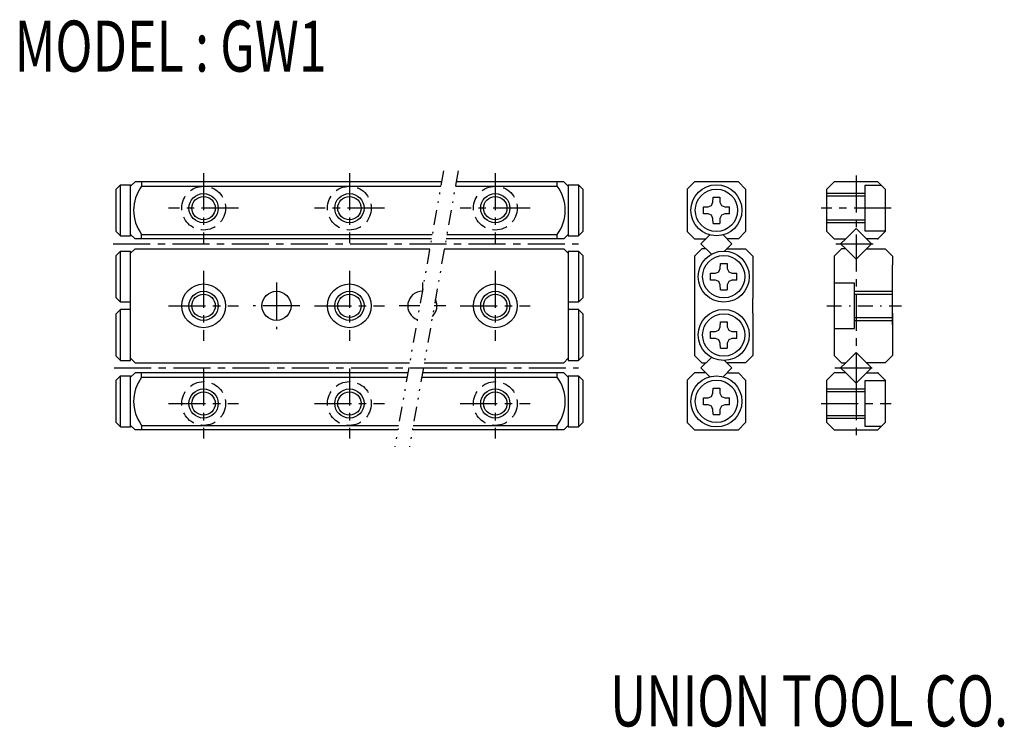
# Model space of a CAD drawing. Extents: x 2.2 to 69.7, y 6.2 to 54.7.
import ezdxf

# ---------------------------------------------------------------- set-up
doc = ezdxf.new("R2010")
doc.units = 0
for name, pattern in [('CENTER', [4.06097, 2.538106, -0.507621, 0.507621, -0.507621]), ('DASHDOT', [2.030485, 1.015242, -0.507621, 0, -0.507621]), ('DASHED', [1.522864, 1.015242, -0.507621]), ('DIVIDE', [2.538106, 1.015242, -0.507621, 0, -0.507621, 0, -0.507621])]:
    doc.linetypes.add(name, pattern=pattern)
doc.layers.get('0').update_dxf_attribs({"linetype": 'CONTINUOUS'})
doc.layers.add('1', color=7, linetype='CONTINUOUS')
doc.styles.add('COMPLEX', font='complex')

# ---------------------------------------------------------------- blocks, each defined once
blk = doc.blocks.new('TOP__1', base_point=(-407.401, -96.261))
at = {"layer": '1', "color": 7}
for p, q in [((49.625, 28.887), (49.725, 29.112)), ((49.725, 29.112), (49.731, 29.448)), ((49.731, 29.448), (50.198, 29.448)), ((50.198, 29.448), (50.204, 29.112)), ((50.204, 29.112), (50.304, 28.887)), ((49.065, 28.781), (49.4, 28.787)), ((49.065, 28.314), (49.065, 28.781)), ((49.4, 28.787), (49.625, 28.887)), ((50.304, 28.887), (50.529, 28.787)), ((50.529, 28.787), (50.865, 28.781)), ((50.865, 28.314), (50.865, 28.781)), ((49.4, 28.309), (49.065, 28.314)), ((49.625, 28.208), (49.4, 28.309)), ((49.725, 27.983), (49.625, 28.208)), ((49.731, 27.648), (49.725, 27.983)), ((50.204, 27.983), (50.198, 27.648)), ((50.304, 28.208), (50.204, 27.983)), ((50.529, 28.309), (50.304, 28.208)), ((50.865, 28.314), (50.529, 28.309)), ((49.731, 27.648), (50.198, 27.648))]:
    blk.add_line(p, q, dxfattribs=at)
for radius in [1.75, 1.45]:
    blk.add_circle((49.965, 28.548), radius, dxfattribs=at)
blk = doc.blocks.new('TOP__2', base_point=(-406.901, -91.711))
at = {"layer": '1', "color": 7}
for p, q in [((50.225, 33.662), (50.231, 33.998)), ((50.231, 33.998), (50.698, 33.998)), ((50.698, 33.998), (50.704, 33.662)), ((49.565, 33.331), (49.9, 33.337)), ((49.565, 32.864), (49.565, 33.331)), ((49.9, 33.337), (50.125, 33.437)), ((50.125, 33.437), (50.225, 33.662)), ((50.704, 33.662), (50.804, 33.437)), ((50.804, 33.437), (51.029, 33.337)), ((51.029, 33.337), (51.365, 33.331)), ((51.365, 32.864), (51.365, 33.331)), ((49.9, 32.859), (49.565, 32.864)), ((50.125, 32.758), (49.9, 32.859)), ((50.225, 32.533), (50.125, 32.758)), ((50.231, 32.198), (50.225, 32.533)), ((50.704, 32.533), (50.698, 32.198)), ((50.804, 32.758), (50.704, 32.533)), ((51.029, 32.859), (50.804, 32.758)), ((51.365, 32.864), (51.029, 32.859)), ((50.231, 32.198), (50.698, 32.198))]:
    blk.add_line(p, q, dxfattribs=at)
for radius in [1.75, 1.45]:
    blk.add_circle((50.465, 33.098), radius, dxfattribs=at)
blk = doc.blocks.new('TOP__3', base_point=(-407.401, -83.161))
at = {"layer": '1', "color": 7}
for p, q in [((49.725, 42.212), (49.731, 42.548)), ((49.731, 42.548), (50.198, 42.548)), ((50.198, 42.548), (50.204, 42.212)), ((49.065, 41.881), (49.4, 41.887)), ((49.065, 41.414), (49.065, 41.881)), ((49.4, 41.887), (49.625, 41.987)), ((49.625, 41.987), (49.725, 42.212)), ((50.204, 42.212), (50.304, 41.987)), ((50.304, 41.987), (50.529, 41.887)), ((50.529, 41.887), (50.865, 41.881)), ((50.865, 41.414), (50.865, 41.881)), ((49.4, 41.409), (49.065, 41.414)), ((49.625, 41.308), (49.4, 41.409)), ((49.725, 41.083), (49.625, 41.308)), ((50.304, 41.308), (50.204, 41.083)), ((50.529, 41.409), (50.304, 41.308)), ((50.865, 41.414), (50.529, 41.409)), ((49.731, 40.748), (49.725, 41.083)), ((49.731, 40.748), (50.198, 40.748)), ((50.204, 41.083), (50.198, 40.748))]:
    blk.add_line(p, q, dxfattribs=at)
for radius in [1.75, 1.45]:
    blk.add_circle((49.965, 41.648), radius, dxfattribs=at)
blk = doc.blocks.new('TOP__4', base_point=(-406.901, -87.711))
at = {"layer": '1', "color": 7}
for p, q in [((50.225, 37.662), (50.231, 37.998)), ((50.231, 37.998), (50.698, 37.998)), ((50.698, 37.998), (50.704, 37.662)), ((49.565, 37.331), (49.9, 37.337)), ((49.565, 36.864), (49.565, 37.331)), ((49.9, 37.337), (50.125, 37.437)), ((50.125, 37.437), (50.225, 37.662)), ((50.704, 37.662), (50.804, 37.437)), ((50.804, 37.437), (51.029, 37.337)), ((51.029, 37.337), (51.365, 37.331)), ((51.365, 36.864), (51.365, 37.331)), ((49.9, 36.859), (49.565, 36.864)), ((50.125, 36.758), (49.9, 36.859)), ((50.225, 36.533), (50.125, 36.758)), ((50.231, 36.198), (50.225, 36.533)), ((50.704, 36.533), (50.698, 36.198)), ((50.804, 36.758), (50.704, 36.533)), ((51.029, 36.859), (50.804, 36.758)), ((51.365, 36.864), (51.029, 36.859)), ((50.231, 36.198), (50.698, 36.198))]:
    blk.add_line(p, q, dxfattribs=at)
for radius in [1.75, 1.45]:
    blk.add_circle((50.465, 37.098), radius, dxfattribs=at)

msp = doc.modelspace()

# ---------------------------------------------------------------- linework, layer by layer
at = {"layer": '1', "color": 3, "linetype": 'CENTER'}
for p, q in [((14.8, 44.198), (14.8, 39.398)), ((24.8, 44.198), (24.8, 39.398)), ((34.8, 44.198), (34.8, 39.398)), ((17.2, 41.798), (12.4, 41.798)), ((27.2, 41.798), (22.4, 41.798)), ((37.2, 41.798), (32.4, 41.798)), ((61.935, 41.797), (57.135, 41.797)), ((14.8, 37.498), (14.8, 32.698)), ((24.8, 37.498), (24.8, 32.698)), ((34.8, 37.498), (34.8, 32.698)), ((19.8, 36.698), (19.8, 33.498)), ((29.8, 36.698), (29.8, 36.098)), ((12.4, 35.098), (17.2, 35.098)), ((21.4, 35.098), (18.2, 35.098)), ((22.4, 35.098), (27.2, 35.098)), ((29.617, 35.098), (28.2, 35.098)), ((31.4, 35.098), (30.617, 35.098)), ((32.4, 35.098), (37.2, 35.098)), ((14.8, 30.798), (14.8, 25.998)), ((24.8, 30.798), (24.8, 25.998)), ((34.8, 30.798), (34.8, 25.998)), ((12.4, 28.398), (17.2, 28.398)), ((22.4, 28.398), (27.2, 28.398)), ((32.4, 28.398), (37.2, 28.398)), ((57.135, 28.398), (61.935, 28.398))]:
    msp.add_line(p, q, dxfattribs=at)
at = {"layer": '1', "color": 3, "linetype": 'DIVIDE'}
for p, q in [((31.25, 44.36), (27.913, 25.433)), ((32.25, 44.36), (28.913, 25.433))]:
    msp.add_line(p, q, dxfattribs=at)
at = {"layer": '1', "color": 4, "linetype": 'CENTER'}
for p, q in [((59.535, 44.04), (59.535, 29.787)), ((8.607, 39.348), (40.5, 39.348)), ((58.159, 39.348), (60.879, 39.348)), ((8.668, 30.848), (40.5, 30.848)), ((58.091, 30.848), (60.887, 30.848)), ((59.535, 29.787), (59.535, 25.889))]:
    msp.add_line(p, q, dxfattribs=at)
at = {"layer": '1', "color": 7}
for p, q in [((8.8, 43.098), (9.1, 43.398)), ((9.1, 43.398), (9.8, 43.398)), ((9.1, 39.898), (9.1, 43.398)), ((10.1, 43.598), (9.8, 43.298)), ((9.8, 39.898), (9.8, 43.398)), ((31.116, 43.598), (10.1, 43.598)), ((10.55, 43.598), (10.55, 43.298)), ((10.55, 43.298), (31.063, 43.298)), ((32.063, 43.298), (39.05, 43.298)), ((39.5, 43.598), (32.116, 43.598)), ((39.05, 43.298), (39.05, 43.598)), ((39.5, 43.598), (39.8, 43.298)), ((39.8, 43.398), (39.8, 39.898)), ((39.8, 43.398), (40.5, 43.398)), ((40.5, 43.398), (40.5, 39.898)), ((40.5, 43.398), (40.8, 43.098)), ((47.965, 43.098), (48.465, 43.598)), ((51.465, 43.598), (48.465, 43.598)), ((51.465, 43.598), (51.965, 43.098)), ((57.535, 43.097), (58.035, 43.597)), ((61.035, 43.597), (58.035, 43.597)), ((61.285, 43.347), (60.135, 43.347)), ((60.135, 43.347), (60.135, 40.247)), ((61.035, 43.597), (61.535, 43.097)), ((8.8, 40.198), (8.8, 43.098)), ((40.8, 43.098), (40.8, 40.198)), ((47.965, 43.098), (47.965, 40.198)), ((51.965, 43.098), (51.965, 40.198)), ((57.535, 40.197), (57.535, 43.097)), ((60.135, 42.622), (57.535, 42.622)), ((61.535, 43.097), (61.535, 40.197)), ((60.135, 40.972), (57.535, 40.972)), ((8.8, 40.198), (9.1, 39.898)), ((9.1, 39.898), (9.8, 39.898)), ((9.8, 39.998), (10.1, 39.698)), ((10.55, 39.698), (10.55, 39.998)), ((10.55, 39.998), (30.481, 39.998)), ((31.481, 39.998), (39.05, 39.998)), ((39.05, 39.698), (39.05, 39.998)), ((39.8, 39.998), (39.5, 39.698)), ((39.8, 39.898), (40.5, 39.898)), ((40.5, 39.898), (40.8, 40.198)), ((47.965, 40.198), (48.465, 39.698)), ((49.513, 39.957), (48.904, 39.348)), ((51.025, 39.348), (50.416, 39.957)), ((51.965, 40.198), (51.465, 39.698)), ((57.535, 40.197), (58.035, 39.697)), ((59.235, 40.108), (58.824, 39.697)), ((59.235, 40.108), (58.824, 39.697)), ((59.535, 40.408), (59.235, 40.108)), ((59.835, 40.108), (59.535, 40.408)), ((59.835, 40.108), (60.246, 39.697)), ((60.135, 40.247), (61.535, 40.247)), ((61.535, 40.197), (61.035, 39.697)), ((30.428, 39.698), (10.1, 39.698)), ((39.5, 39.698), (31.428, 39.698)), ((48.465, 39.698), (49.254, 39.698)), ((48.904, 39.348), (49.621, 38.631)), ((50.524, 38.847), (51.025, 39.348)), ((51.465, 39.698), (50.675, 39.698)), ((58.035, 39.697), (58.824, 39.697)), ((58.824, 39.697), (58.474, 39.348)), ((58.474, 39.348), (58.824, 38.998)), ((60.596, 39.348), (60.246, 39.697)), ((61.035, 39.697), (60.246, 39.697)), ((60.246, 38.998), (60.596, 39.348)), ((8.8, 38.548), (9.1, 38.848)), ((8.8, 35.648), (8.8, 38.548)), ((9.1, 38.848), (9.8, 38.848)), ((9.1, 35.348), (9.1, 38.848)), ((10.1, 38.998), (9.8, 38.698)), ((9.8, 31.348), (9.8, 38.848)), ((10.1, 38.998), (30.305, 38.998)), ((31.305, 38.998), (39.5, 38.998)), ((39.5, 38.998), (39.8, 38.698)), ((39.8, 38.848), (39.8, 31.348)), ((39.8, 38.848), (40.5, 38.848)), ((40.5, 38.848), (40.5, 35.348)), ((40.5, 38.848), (40.8, 38.548)), ((40.8, 38.548), (40.8, 35.648)), ((48.965, 38.998), (48.465, 38.498)), ((48.465, 38.498), (48.465, 35.598)), ((49.254, 38.998), (48.965, 38.998)), ((50.675, 38.998), (51.965, 38.998)), ((51.965, 38.998), (52.465, 38.498)), ((52.465, 38.498), (52.465, 35.598)), ((58.535, 38.998), (58.035, 38.498)), ((58.035, 38.498), (58.035, 38.398)), ((58.824, 38.998), (58.535, 38.998)), ((58.824, 38.998), (59.235, 38.587)), ((59.235, 38.587), (59.535, 38.287)), ((59.535, 38.287), (59.835, 38.587)), ((60.246, 38.998), (59.835, 38.587)), ((60.246, 38.998), (61.535, 38.998)), ((61.535, 38.998), (62.035, 38.498)), ((62.035, 38.498), (62.035, 37.898)), ((58.035, 38.398), (58.035, 36.648)), ((62.035, 36.098), (62.035, 37.898)), ((59.435, 36.648), (58.035, 36.648)), ((58.035, 36.648), (58.035, 35.598)), ((59.435, 33.548), (59.435, 36.648)), ((59.435, 35.898), (62.035, 35.898)), ((62.035, 35.898), (62.035, 36.098)), ((62.035, 34.298), (62.035, 35.898)), ((8.8, 35.648), (9.1, 35.348)), ((9.8, 35.348), (9.1, 35.348)), ((40.5, 35.348), (39.8, 35.348)), ((40.5, 35.348), (40.8, 35.648)), ((48.465, 35.598), (48.465, 34.598)), ((52.465, 34.598), (52.465, 35.598)), ((58.035, 35.598), (58.035, 34.598)), ((8.8, 34.548), (9.1, 34.848)), ((8.8, 31.648), (8.8, 34.548)), ((9.1, 31.348), (9.1, 34.848)), ((9.8, 34.848), (9.1, 34.848)), ((40.5, 34.848), (39.8, 34.848)), ((40.5, 34.848), (40.5, 31.348)), ((40.5, 34.848), (40.8, 34.548)), ((40.8, 34.548), (40.8, 31.648)), ((48.465, 34.598), (48.465, 31.698)), ((52.465, 34.598), (52.465, 31.698)), ((58.035, 34.598), (58.035, 33.548)), ((62.035, 34.598), (62.035, 34.298)), ((59.435, 34.298), (62.035, 34.298)), ((62.035, 34.298), (62.035, 34.098)), ((62.035, 34.098), (62.035, 34.298)), ((62.035, 33.798), (62.035, 34.098)), ((62.035, 34.098), (62.035, 33.798)), ((62.035, 33.798), (62.035, 31.698)), ((58.035, 33.548), (59.435, 33.548)), ((58.035, 33.548), (58.035, 31.698)), ((59.535, 31.908), (59.235, 31.608)), ((59.835, 31.608), (59.535, 31.908)), ((8.8, 31.648), (9.1, 31.348)), ((9.1, 31.348), (9.8, 31.348)), ((9.8, 31.498), (10.1, 31.198)), ((10.1, 31.198), (28.929, 31.198)), ((29.929, 31.198), (39.5, 31.198)), ((39.8, 31.498), (39.5, 31.198)), ((39.8, 31.348), (40.5, 31.348)), ((40.5, 31.348), (40.8, 31.648)), ((48.465, 31.698), (48.965, 31.198)), ((49.621, 31.565), (48.904, 30.848)), ((48.965, 31.198), (49.254, 31.198)), ((51.025, 30.848), (50.524, 31.349)), ((51.965, 31.198), (50.675, 31.198)), ((52.465, 31.698), (51.965, 31.198)), ((58.035, 31.698), (58.535, 31.198)), ((58.475, 30.848), (58.824, 31.198)), ((58.535, 31.198), (58.824, 31.198)), ((59.235, 31.608), (58.824, 31.198)), ((59.835, 31.608), (60.246, 31.198)), ((60.246, 31.198), (60.596, 30.848)), ((61.535, 31.198), (60.246, 31.198)), ((62.035, 31.698), (61.535, 31.198)), ((10.1, 30.498), (9.8, 30.198)), ((28.806, 30.498), (10.1, 30.498)), ((10.55, 30.198), (10.55, 30.498)), ((39.5, 30.498), (29.806, 30.498)), ((39.05, 30.198), (39.05, 30.498)), ((39.5, 30.498), (39.8, 30.198)), ((48.465, 30.498), (47.965, 29.998)), ((49.254, 30.498), (48.465, 30.498)), ((48.904, 30.848), (49.513, 30.239)), ((50.416, 30.239), (51.025, 30.848)), ((50.675, 30.498), (51.465, 30.498)), ((51.465, 30.498), (51.965, 29.998)), ((58.035, 30.498), (57.535, 29.998)), ((58.824, 30.498), (58.035, 30.498)), ((58.824, 30.498), (58.475, 30.848)), ((58.824, 30.498), (59.235, 30.087)), ((60.246, 30.498), (59.835, 30.087)), ((60.596, 30.848), (60.246, 30.498)), ((60.246, 30.498), (61.035, 30.498)), ((61.035, 30.498), (61.535, 29.998)), ((8.8, 29.998), (9.1, 30.298)), ((8.8, 27.098), (8.8, 29.998)), ((9.1, 30.298), (9.8, 30.298)), ((9.1, 26.798), (9.1, 30.298)), ((9.8, 26.798), (9.8, 30.298)), ((10.55, 30.198), (28.753, 30.198)), ((29.753, 30.198), (39.05, 30.198)), ((39.8, 30.298), (39.8, 26.798)), ((39.8, 30.298), (40.5, 30.298)), ((40.5, 30.298), (40.5, 26.798)), ((40.5, 30.298), (40.8, 29.998)), ((40.8, 29.998), (40.8, 27.098)), ((47.965, 29.998), (47.965, 27.098)), ((51.965, 29.998), (51.965, 27.098)), ((57.535, 27.098), (57.535, 29.998)), ((59.235, 30.087), (59.535, 29.787)), ((59.535, 29.787), (59.835, 30.087)), ((61.535, 29.948), (60.135, 29.948)), ((60.135, 29.948), (60.135, 26.848)), ((61.535, 29.998), (61.535, 27.098)), ((57.535, 29.223), (60.135, 29.223)), ((8.8, 27.098), (9.1, 26.798)), ((40.5, 26.798), (40.8, 27.098)), ((48.465, 26.598), (47.965, 27.098)), ((51.965, 27.098), (51.465, 26.598)), ((57.535, 27.573), (60.135, 27.573)), ((58.035, 26.598), (57.535, 27.098)), ((61.535, 27.098), (61.035, 26.598)), ((9.1, 26.798), (9.8, 26.798)), ((9.8, 26.898), (10.1, 26.598)), ((28.118, 26.598), (10.1, 26.598)), ((10.55, 26.898), (10.55, 26.598)), ((10.55, 26.898), (28.171, 26.898)), ((39.5, 26.598), (29.118, 26.598)), ((29.171, 26.898), (39.05, 26.898)), ((39.05, 26.598), (39.05, 26.898)), ((39.8, 26.898), (39.5, 26.598)), ((39.8, 26.798), (40.5, 26.798)), ((48.465, 26.598), (51.465, 26.598)), ((58.035, 26.598), (61.035, 26.598)), ((60.135, 26.848), (61.285, 26.848))]:
    msp.add_line(p, q, dxfattribs=at)
at = {"layer": '1', "color": 3}
for p, q in [((60.135, 42.797), (57.535, 42.797)), ((60.135, 40.797), (57.535, 40.797)), ((59.435, 36.098), (62.035, 36.098)), ((59.435, 34.098), (62.035, 34.098)), ((57.535, 29.398), (60.135, 29.398)), ((57.535, 27.398), (60.135, 27.398))]:
    msp.add_line(p, q, dxfattribs=at)
at = {"layer": '1', "color": 3, "linetype": 'DASHDOT'}
msp.add_line((57.533, 35.098), (62.64, 35.098), dxfattribs=at)
at = {"layer": '1', "color": 7, "linetype": 'DASHED'}
for centre in [(14.8, 41.798), (24.8, 41.798), (34.8, 41.798), (14.8, 28.398), (24.8, 28.398), (34.8, 28.398)]:
    msp.add_circle(centre, 1.5, dxfattribs=at)
at = {"layer": '1', "color": 3}
for centre in [(14.8, 41.798), (24.8, 41.798), (34.8, 41.798), (14.8, 35.098), (24.8, 35.098), (34.8, 35.098), (14.8, 28.398), (24.8, 28.398), (34.8, 28.398)]:
    msp.add_circle(centre, 1, dxfattribs=at)
at = {"layer": '1', "color": 7}
for centre, radius in [((14.8, 41.798), 0.8), ((24.8, 41.798), 0.8), ((34.8, 41.798), 0.8), ((14.8, 35.098), 1.5), ((24.8, 35.098), 1.5), ((34.8, 35.098), 1.5), ((14.8, 35.098), 0.8), ((19.8, 35.098), 1), ((24.8, 35.098), 0.8), ((34.8, 35.098), 0.8), ((14.8, 28.398), 0.8), ((24.8, 28.398), 0.8), ((34.8, 28.398), 0.8)]:
    msp.add_circle(centre, radius, dxfattribs=at)
for centre, radius, start, end in [((12.747, 41.648), 2.748, 143.10167, 216.89833), ((36.852, 41.648), 2.748, 323.10167, 36.89833), ((29.8, 35.098), 1, 90, 249.63143), ((29.8, 35.098), 1, 313.59367, 26.40633), ((12.747, 28.548), 2.748, 143.10167, 216.89833), ((36.852, 28.548), 2.748, 323.10167, 36.89833)]:
    msp.add_arc(centre, radius, start, end, dxfattribs=at)
at = {"layer": '1', "color": 7, "linetype": 'CENTER'}
for p in [(61.035, 39.697), (61.035, 30.498)]:
    msp.add_point(p, dxfattribs=at)

# ---------------------------------------------------------------- block references
for name, p in [('TOP__3', (-407.401, -83.161)), ('TOP__4', (-406.901, -87.711)), ('TOP__2', (-406.901, -91.711)), ('TOP__1', (-407.401, -96.261))]:
    msp.add_blockref(name, p)

# ---------------------------------------------------------------- texts
at = {"layer": '1', "color": 2, "style": 'COMPLEX', "width": 0.72}
for s, p in [('MODEL : GW1', (1.846, 51.159)), ('UNION TOOL CO.', (42.674, 6.255))]:
    msp.add_text(s, height=3.5, dxfattribs=at).set_placement(p)

doc.saveas('drawing.dxf')
